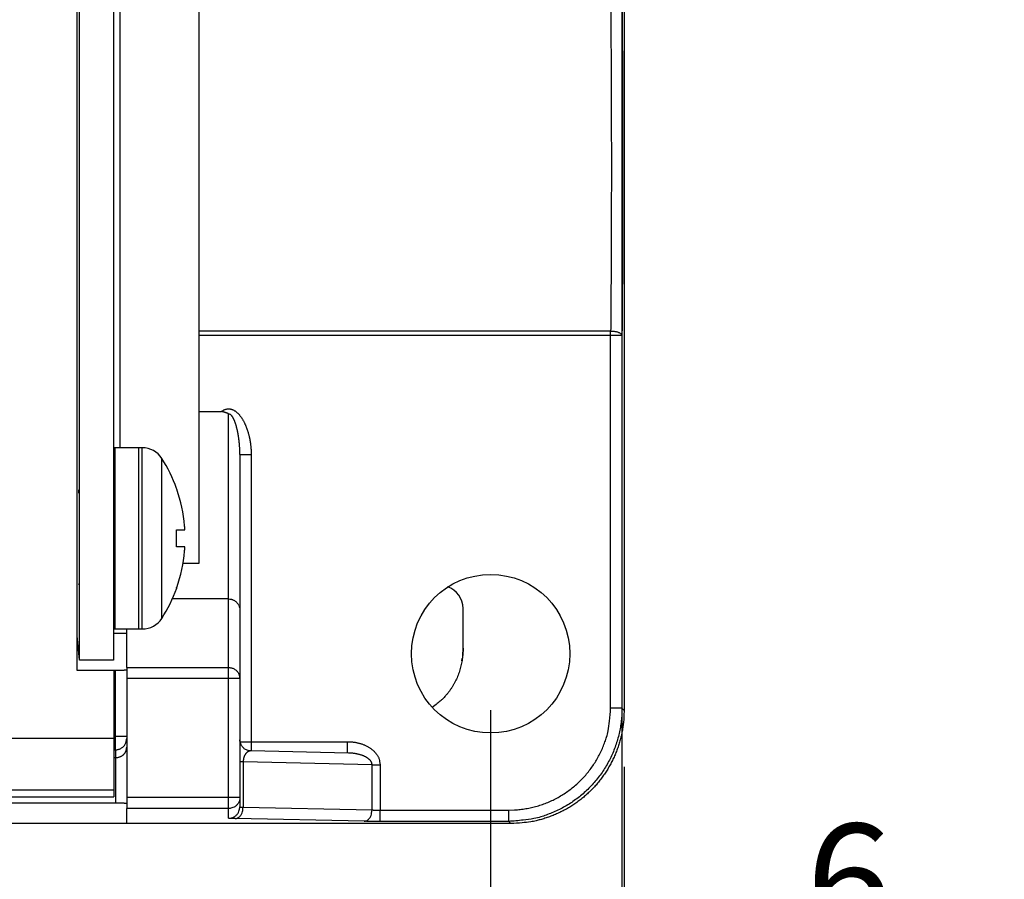
# Model space of a CAD drawing. Extents: x 6 to 292, y 6 to 204.
# Drawn here: x 257 to 274, y 43 to 58 of the extents above; entities that cross this region are included whole.
import ezdxf

# ---------------------------------------------------------------- set-up
doc = ezdxf.new("R2010")
doc.units = 0
for name, color, linetype in [('1', 7, 'CONTINUOUS'), ('204', 7, 'CONTINUOUS'), ('5', 7, 'CONTINUOUS')]:
    doc.layers.add(name, color=color, linetype=linetype)
doc.styles.get("Standard").update_dxf_attribs({"font": 'monotxt.shx'})
doc.dimstyles.new('DSTYLE2', dxfattribs={"dimtxt": 5, "dimasz": 2, "dimexe": 2, "dimexo": 1, "dimgap": 1, "dimtad": 1, "dimlfac": 2.5, "dimrnd": 0.1, "dimzin": 11, "dimcen": 0.09, "dimazin": 3, "dimtp": 1, "dimtm": 1, "dimtfac": 1, "dimtofl": 0, "dimtmove": 0, "dimatfit": 3})
doc.dimstyles.new('DSTYLE3', dxfattribs={"dimtxt": 5, "dimasz": 2, "dimexe": 4, "dimexo": 1, "dimgap": 1, "dimtad": 1, "dimlfac": 2.5, "dimzin": 11, "dimcen": 0.09, "dimazin": 3, "dimtp": 1, "dimtm": 1, "dimtfac": 1, "dimtofl": 0, "dimtmove": 0, "dimatfit": 3})

# ---------------------------------------------------------------- blocks, each defined once
blk = doc.blocks.new('*D4577')
at = {"layer": '1', "color": 0, "linetype": 'CONTINUOUS'}
for points in [[(135.28048, 37.893398), (137.28048, 37.560061), (137.28048, 38.226732)], [(265.28049, 37.893324), (263.28049, 38.226661), (263.28049, 37.559989)]]:
    blk.add_solid(points, dxfattribs=at)
at = {"layer": '5', "color": 4, "linetype": 'CONTINUOUS'}
for p, q in [((135.28049, 45.723255), (135.28048, 35.893398)), ((265.2805, 45.723181), (265.28049, 35.893324)), ((135.28048, 37.893398), (200.28049, 37.893361)), ((265.28049, 37.893324), (200.28049, 37.893361))]:
    blk.add_line(p, q, dxfattribs=at)
blk.add_text('325', height=2, rotation=359.99997, dxfattribs=at).set_placement((197.28049, 38.894362))
blk = doc.blocks.new('*D4578')
at = {"layer": '1', "color": 0, "linetype": 'CONTINUOUS'}
for points in [[(132.8386, 32.196704), (134.8386, 31.863368), (134.8386, 32.530039)], [(267.6008, 32.196704), (265.6008, 32.530039), (265.6008, 31.863368)]]:
    blk.add_solid(points, dxfattribs=at)
at = {"layer": '5', "color": 4, "linetype": 'CONTINUOUS'}
for p, q in [((132.8386, 91.923276), (132.8386, 28.196704)), ((267.6008, 85.301408), (267.6008, 28.196704)), ((132.8386, 32.196704), (200.2197, 32.196704)), ((267.6008, 32.196704), (200.2197, 32.196704))]:
    blk.add_line(p, q, dxfattribs=at)
blk.add_text('337', height=2, dxfattribs=at).set_placement((197.2197, 33.197704))
blk = doc.blocks.new('*D4587')
at = {"layer": '1', "color": 0, "linetype": 'CONTINUOUS'}
for points in [[(265.2805, 40.718627), (263.2805, 41.051963), (263.2805, 40.385291)], [(267.6386, 40.718627), (269.6386, 40.385291), (269.6386, 41.051963)]]:
    blk.add_solid(points, dxfattribs=at)
at = {"layer": '5', "color": 4, "linetype": 'CONTINUOUS'}
for p, q in [((265.2805, 45.723181), (265.2805, 36.718627)), ((267.6386, 44.722817), (267.6386, 36.718627)), ((257.2805, 40.718627), (267.6386, 40.718627)), ((267.6386, 40.718627), (274.35695, 40.718627))]:
    blk.add_line(p, q, dxfattribs=at)
blk.add_text('6', height=2, rotation=360, dxfattribs=at).set_placement((270.85695, 41.719627))

msp = doc.modelspace()

# ---------------------------------------------------------------- linework, layer by layer
at = {"layer": '204', "color": 2, "linetype": 'CONTINUOUS'}
for p, q in [((267.6386, 92.923683), (267.6386, 45.722817)), ((257.9719, 46.427026), (257.9719, 92.219498)), ((260.1304, 48.323261), (260.1304, 62.323262)), ((258.01364, 46.609009), (258.01365, 61.074717)), ((258.61364, 61.074717), (258.61363, 46.609009)), ((258.7304, 60.374717), (258.73042, 50.359839)), ((267.40084, 52.345668), (267.40084, 52.420858)), ((267.40084, 45.760615), (267.40084, 52.345668)), ((267.6008, 52.345668), (267.40084, 52.345668)), ((267.6008, 52.345668), (267.6008, 45.760615)), ((260.1304, 51.000807), (260.5217, 51.000817)), ((259.06518, 50.359839), (258.61364, 50.359841)), ((258.6461, 47.159841), (258.6461, 50.359841)), ((259.12519, 50.359841), (258.6461, 50.359841)), ((259.06518, 47.159826), (259.06518, 50.359839)), ((259.1252, 47.159827), (259.12519, 50.359841)), ((259.46837, 47.346445), (259.46837, 50.173238)), ((260.84917, 50.240574), (261.04918, 50.240585)), ((260.84917, 50.240574), (260.84917, 47.493715)), ((261.04918, 50.240585), (261.04918, 45.169391)), ((259.73248, 49.62752), (259.73109, 49.639844)), ((259.7311, 48.909441), (259.87208, 48.909441)), ((259.7311, 48.610241), (259.7311, 48.909441)), ((259.87208, 48.610241), (259.7311, 48.610241)), ((259.84482, 48.323261), (260.1304, 48.323261)), ((260.64918, 47.68951), (259.65557, 47.689496)), ((260.64918, 46.479526), (260.64918, 47.68951)), ((264.78652, 47.516283), (264.7935, 47.523264)), ((264.78652, 47.516283), (264.78652, 46.777225)), ((260.84917, 47.493715), (260.84917, 46.282933)), ((258.61364, 47.159841), (259.06518, 47.159826)), ((258.6461, 47.159841), (259.1252, 47.159827)), ((258.84917, 46.479534), (258.84916, 47.159827)), ((258.01364, 46.609009), (257.97191, 47.041485)), ((258.61364, 47.086606), (258.84916, 47.086601)), ((264.77258, 46.594682), (264.77955, 46.640067)), ((258.61363, 46.609009), (258.01364, 46.609009)), ((258.84917, 46.479534), (258.84917, 46.43415)), ((258.84917, 46.479534), (260.64918, 46.479526)), ((260.64918, 46.282949), (260.64918, 46.479526)), ((258.62152, 46.426944), (257.9719, 46.427026)), ((258.62152, 46.426944), (258.62153, 45.232388)), ((258.64916, 46.426927), (258.62153, 46.427029)), ((258.64916, 45.264869), (258.64916, 46.426927)), ((260.64918, 46.282949), (258.84916, 46.282949)), ((258.84917, 46.43415), (258.84917, 45.264866)), ((260.64918, 44.187078), (260.64918, 46.282949)), ((260.84917, 46.282933), (260.84917, 44.187078)), ((267.6008, 45.760615), (267.40084, 45.760615)), ((267.6008, 45.760615), (267.6386, 45.722817)), ((258.62152, 45.264866), (258.64916, 45.264869)), ((258.64916, 45.025785), (258.64916, 45.264869)), ((258.84917, 45.264866), (258.84917, 45.225018)), ((229.82152, 45.232388), (258.62153, 45.232388)), ((258.62153, 45.232388), (258.62079, 44.315888)), ((258.84917, 45.225018), (258.84917, 45.070732)), ((258.84917, 45.070732), (258.84917, 44.078035)), ((260.85299, 45.169389), (261.04918, 45.169391)), ((261.04918, 45.169391), (261.04917, 45.005289)), ((261.04918, 45.169391), (262.75335, 45.169391)), ((262.75335, 44.969393), (262.75335, 45.169391)), ((258.6215, 45.025779), (258.64916, 45.025785)), ((258.64916, 45.025785), (258.64916, 44.887463)), ((262.76592, 44.969257), (261.04498, 45.005362)), ((258.62146, 44.887466), (258.64916, 44.887463)), ((258.64916, 44.887463), (258.64916, 44.082218)), ((263.18529, 44.763365), (260.90761, 44.811189)), ((260.90761, 44.811189), (260.90761, 44.011262)), ((263.18529, 43.963472), (263.18529, 44.763365)), ((263.18529, 44.763365), (263.32683, 44.763365)), ((263.32683, 44.763365), (263.32683, 43.961)), ((229.22078, 44.1969), (258.62079, 44.196887)), ((258.62079, 44.315888), (229.82077, 44.315883)), ((258.62079, 44.315888), (258.62079, 44.196887)), ((258.64916, 44.082218), (144.89976, 44.082218)), ((258.84916, 44.187078), (260.64918, 44.187078)), ((258.84917, 44.078035), (258.84917, 43.987122)), ((260.64918, 43.987113), (260.64918, 44.187078)), ((260.84917, 44.187078), (260.84917, 44.017194)), ((258.84916, 43.723271), (258.84917, 43.987122)), ((260.64918, 43.987113), (258.84917, 43.987122)), ((260.64918, 43.817224), (260.64918, 43.987113)), ((260.90761, 44.011262), (263.18529, 43.963472)), ((263.32683, 43.961), (265.60126, 43.961)), ((263.32683, 43.761069), (263.32683, 43.961)), ((265.60126, 43.761069), (265.60126, 43.961)), ((258.84916, 43.723271), (144.54081, 43.723271)), ((265.63902, 43.723271), (258.84916, 43.723271)), ((263.04371, 43.763508), (260.76603, 43.811331)), ((265.60126, 43.761069), (263.32683, 43.761069)), ((265.63902, 43.723271), (265.60126, 43.761069))]:
    msp.add_line(p, q, dxfattribs=at)
for points in [[(267.40229, 58.053324, -0.000144635), (267.40365, 57.878414, -0.000142282), (267.40492, 57.701974, -0.000139837), (267.40611, 57.524178, -0.000137829), (267.4072, 57.345109, -0.000136047), (267.40821, 57.164919, -0.000134593), (267.40911, 56.983663, -0.000133301), (267.40993, 56.801486, -0.000132382), (267.41066, 56.61846, -0.000131606), (267.41129, 56.434724, -0.000131174), (267.41182, 56.250356, -0.000130837), (267.41227, 56.065483, -0.0001308), (267.41261, 55.880192, -0.000131001), (267.41285, 55.69461, -0.000131706), (267.413, 55.508837, -0.00013198), (267.41305, 55.322952, -0.000131912), (267.413, 55.137037, -0.000130808), (267.41286, 54.951248, -0.00012857), (267.41261, 54.765716, -0.000129278), (267.41228, 54.580302, -0.000132445), (267.41184, 54.395061, -0.000129274), (267.41131, 54.21106, -0.000121122), (267.4107, 54.028773, -0.000134809), (267.40997, 53.844466, -0.000163058), (267.40911, 53.656962, -0.000125855), (267.40824, 53.481377, -0.000044591), (267.40742, 53.323032, -0.000178984), (267.40614, 53.122549, -0.00031409), (267.40392, 52.817713, -0.000157547), (267.40084, 52.420858, -0.000084575)], [(267.60225, 58.123546, -0.000140763), (267.60361, 57.944176, -0.000138459), (267.60488, 57.763237, -0.000136097), (267.60607, 57.580908, -0.00013419), (267.60716, 57.39727, -0.000132485), (267.60816, 57.21248, -0.000131093), (267.60907, 57.02659, -0.000129853), (267.60989, 56.839749, -0.000128977), (267.61061, 56.652029, -0.000128235), (267.61125, 56.46357, -0.000127828), (267.61178, 56.274451, -0.000127503), (267.61222, 56.084801, -0.000127471), (267.61256, 55.894707, -0.000127671), (267.61281, 55.704297, -0.000128364), (267.61296, 55.513667, -0.000128611), (267.61301, 55.322914, -0.000128537), (267.61296, 55.132137, -0.000127478), (267.61281, 54.941508, -0.000125331), (267.61257, 54.751168, -0.000126051), (267.61223, 54.560967, -0.000129129), (267.61179, 54.370948, -0.000126028), (267.61127, 54.182197, -0.000118069), (267.61065, 53.995194, -0.000131348), (267.60992, 53.806106, -0.000158776), (267.60906, 53.613729, -0.000122583), (267.6082, 53.433576, -0.000043653), (267.60737, 53.271114, -0.000174032), (267.6061, 53.065439, -0.000304876), (267.60388, 52.75274, -0.000152919), (267.60081, 52.345668, -0.00008213)], [(267.40084, 52.420858), (266.94639, 52.420858, 0.000000022), (266.49204, 52.420859, 0.000000022), (266.03787, 52.420859, 0.000000022), (265.58323, 52.420859, 0.00000002), (265.12791, 52.42086, 0.000000018), (264.67443, 52.42086), (264.22366, 52.42086), (263.76562, 52.42086), (263.29689, 52.420861, 0.000000011), (262.85682, 52.420861), (262.45897, 52.420861), (261.94801, 52.420861), (261.16103, 52.420861), (260.1304, 52.420861, 0.000000003)], [(267.40084, 52.420858), (267.42492, 52.420159, -0.01289739), (267.44913, 52.418281, -0.011590137), (267.47358, 52.415208, -0.01248776), (267.4976, 52.410767, -0.017082917), (267.52033, 52.404827, -0.01643882), (267.54089, 52.398328, -0.009364257), (267.55848, 52.391656, -0.026579438), (267.57397, 52.382053, -0.068015534), (267.58809, 52.366515, -0.059097523), (267.60081, 52.345668, -0.039751294)], [(267.40084, 52.345668), (266.94639, 52.34567, 0.000000143), (266.49204, 52.345672, 0.000000147), (266.03787, 52.345674, 0.000000143), (265.58323, 52.345676, 0.00000013), (265.12791, 52.345677, 0.000000117), (264.67443, 52.345678, 0.000000104), (264.22366, 52.345679, 0.0000001), (263.76562, 52.34568, 0.000000097), (263.29689, 52.34568, 0.000000073), (262.85682, 52.345681, 0.000000042), (262.45897, 52.345681, 0.00000007), (261.94801, 52.345682, 0.000000076), (261.16103, 52.345682, 0.000000034), (260.1304, 52.345682, 0.000000021)], [(260.5217, 51.000817), (260.53596, 51.010773, -0.01703289), (260.55079, 51.019724, -0.016757293), (260.56624, 51.027647, -0.017158647), (260.58219, 51.03445, -0.018855257), (260.59856, 51.039921, -0.020462871), (260.6153, 51.043992, -0.022080045), (260.63234, 51.046486, -0.023399549), (260.64953, 51.047345, -0.02507337), (260.6667, 51.046414, -0.025130406), (260.68369, 51.043848, -0.023491225), (260.70036, 51.039707, -0.022076016), (260.71668, 51.034177, -0.020277659), (260.73257, 51.027328, -0.018755531), (260.748, 51.019337, -0.017295244), (260.76289, 51.010282, -0.016174799), (260.77719, 51.000334, -0.015184712), (260.7908, 50.989584, -0.014053216), (260.80381, 50.978172, -0.012222237), (260.81625, 50.96617, -0.011036752), (260.82818, 50.953656, -0.010199266), (260.8396, 50.940662, -0.009430026), (260.85057, 50.927264, -0.008563995), (260.86107, 50.913504, -0.007868954), (260.87116, 50.899444, -0.007154879), (260.88085, 50.885113, -0.006701917), (260.89016, 50.870539, -0.006376603), (260.89909, 50.85573, -0.006063226), (260.90769, 50.840714, -0.005690254), (260.91594, 50.825507, -0.005365912), (260.92388, 50.810135, -0.005006612), (260.9315, 50.79461, -0.004771376), (260.93884, 50.778949, -0.004595214), (260.94589, 50.763153, -0.004445892), (260.95267, 50.747237, -0.004286835), (260.95917, 50.731205, -0.004145615), (260.96541, 50.71507, -0.003986528), (260.97139, 50.698837, -0.003845263), (260.97714, 50.682518, -0.003685642), (260.98263, 50.666117, -0.003586067), (260.9879, 50.649643, -0.003519275), (260.99293, 50.633094, -0.003465007), (260.99773, 50.616477, -0.003410167), (261.00231, 50.599795, -0.003360901), (261.00667, 50.583054, -0.003304591), (261.0108, 50.566254, -0.003255135), (261.01471, 50.549403, -0.003200303), (261.01841, 50.532503, -0.003153591), (261.0219, 50.515559, -0.003102262), (261.02517, 50.498571, -0.003054689), (261.02824, 50.48155, -0.003001624), (261.0311, 50.464499, -0.003016529), (261.03375, 50.447397, -0.003088194), (261.0362, 50.430236, -0.003005867), (261.03844, 50.413118, -0.002808672), (261.04046, 50.396076, -0.003107434), (261.04229, 50.378735, -0.003718), (261.0439, 50.360965, -0.002823204), (261.04529, 50.344268, -0.000956928), (261.04644, 50.329162, -0.004004298), (261.04744, 50.30974, -0.006930862), (261.04836, 50.279803, -0.003392171), (261.04918, 50.240585, -0.001795056)], [(260.64918, 50.958344), (260.64322, 50.96146, 0.006475214), (260.6372, 50.964407, 0.006807371), (260.63113, 50.967175, 0.006578395), (260.625, 50.96979, 0.005687189), (260.61882, 50.97227, 0.004992542), (260.61259, 50.974636, 0.004331448), (260.60633, 50.9769, 0.003778641), (260.60001, 50.979083, 0.003180645), (260.59364, 50.981201, 0.002385023), (260.58727, 50.983272, 0.001241122), (260.58091, 50.985309, 0.001223159), (260.5744, 50.987342, 0.002202298), (260.56771, 50.989391, -0.000592506), (260.56143, 50.991434, -0.008548874), (260.55574, 50.993473, 0.001126434), (260.54836, 50.995648, 0.022906713), (260.53685, 50.998106, 0.0126934), (260.5217, 51.000817, 0.005593123)], [(260.64918, 47.68951), (260.64918, 47.806301, -0.000002283), (260.64918, 47.953578, -0.000001305), (260.64918, 48.131481, -0.000000976), (260.64918, 48.346454, -0.000000848), (260.64918, 48.601797, -0.000000496), (260.64918, 48.861585, -0.000000172), (260.64918, 49.113533, -0.00000052), (260.64918, 49.484015, -0.000000655), (260.64918, 50.108191, -0.000000265), (260.64918, 50.958344, -0.00000013)], [(260.84918, 50.240585), (260.84912, 50.255345, 0.001809392), (260.84896, 50.270129, 0.001806109), (260.84869, 50.284937, 0.001797481), (260.84831, 50.299766, 0.001784598), (260.84782, 50.314613, 0.001774277), (260.84723, 50.329476, 0.001765333), (260.84653, 50.344353, 0.001757109), (260.84572, 50.359242, 0.001749059), (260.84481, 50.374139, 0.001741954), (260.8438, 50.389044, 0.001735161), (260.84268, 50.403952, 0.001729736), (260.84146, 50.418863, 0.001725247), (260.84013, 50.433773, 0.001719853), (260.8387, 50.448681, 0.001712788), (260.83716, 50.463584, 0.001718322), (260.83552, 50.478481, 0.001738166), (260.83378, 50.493369, 0.001761595), (260.83193, 50.508244, 0.001795431), (260.82997, 50.523103, 0.001825252), (260.8279, 50.537942, 0.001858372), (260.82572, 50.552757, 0.001889615), (260.82343, 50.567545, 0.001926315), (260.82103, 50.5823, 0.001959535), (260.81851, 50.597021, 0.001996667), (260.81587, 50.611703, 0.002034775), (260.81312, 50.626342, 0.002081637), (260.81025, 50.640935, 0.002150221), (260.80726, 50.655476, 0.002257587), (260.80413, 50.669954, 0.002356423), (260.80088, 50.684363, 0.002468693), (260.79749, 50.698692, 0.00257347), (260.79396, 50.712936, 0.002692417), (260.79029, 50.727082, 0.002810127), (260.78647, 50.741127, 0.002949166), (260.7825, 50.755058, 0.003134574), (260.77837, 50.76886, 0.003410743), (260.77407, 50.78251, 0.003674787), (260.7696, 50.795993, 0.003981257), (260.76494, 50.809281, 0.004275075), (260.76009, 50.822367, 0.004603046), (260.75504, 50.835225, 0.00501528), (260.74978, 50.847826, 0.00561495), (260.7443, 50.860111, 0.006405318), (260.73858, 50.872042, 0.007557704), (260.73259, 50.883548, 0.008173771), (260.72638, 50.89459, 0.008313778), (260.71993, 50.905091, 0.011179712), (260.71305, 50.915015, 0.017281001), (260.70563, 50.924241, 0.014634803), (260.69844, 50.932553, 0.003138133), (260.69178, 50.939746, 0.025894201), (260.68277, 50.946254, 0.064509493), (260.66836, 50.952468, 0.03839242), (260.64918, 50.958344, 0.020698802)], [(258.00612, 49.619827), (258.00658, 49.611312, -0.086044046), (258.00704, 49.578324, -0.002603221), (258.00751, 49.520071, -0.000882273), (258.00797, 49.436026, -0.000547761), (258.00838, 49.32436, -0.000345963), (258.00871, 49.190879, -0.000250879), (258.00894, 49.041235, -0.000199521), (258.00908, 48.884228, -0.000174618), (258.0091, 48.728319, -0.000158494), (258.00904, 48.581228, -0.000137774), (258.00891, 48.449581, -0.000158128), (258.00871, 48.331407, -0.000201311), (258.00844, 48.224047, -0.000188073), (258.00813, 48.123419, -0.000073316), (258.00778, 48.030075, -0.000393414), (258.00723, 47.962424, -0.002385645), (258.00629, 47.940473, -0.036569892), (258.005, 47.959841, -0.037471972)], [(258.00503, 49.559844), (258.00513, 49.570009, -0.000228232), (258.00522, 49.579181, -0.000264305), (258.00531, 49.587314, -0.000352505), (258.0054, 49.59449, -0.000513757), (258.0055, 49.600709, -0.000541546), (258.00559, 49.60597, -0.000280829), (258.00567, 49.610242, -0.001057519), (258.00577, 49.613849, -0.00379174), (258.00592, 49.617052, -0.005525711), (258.00612, 49.619827, -0.00682853)], [(259.87209, 48.909451), (259.87251, 48.909625, 0.18126081), (259.8729, 48.91014, 0.092083047), (259.87326, 48.911013, 0.043172277), (259.87359, 48.912219, 0.024521632), (259.87388, 48.91376, 0.015280196), (259.87412, 48.915595, 0.010493242), (259.87433, 48.917708, 0.00777787), (259.8745, 48.920078, 0.006067108), (259.87463, 48.922707, 0.004836336), (259.87472, 48.92557, 0.003986544), (259.87477, 48.928665, 0.003393179), (259.87478, 48.931977, 0.002983427), (259.87475, 48.935504, 0.002541325), (259.87469, 48.939201, 0.002133498), (259.8746, 48.943052, 0.002131192), (259.87446, 48.947147, 0.00231392), (259.87427, 48.951518, 0.001612249), (259.87407, 48.955719, 0.000512797), (259.87388, 48.959598, 0.002125323), (259.87355, 48.964822, 0.003388865), (259.87294, 48.973152, 0.001546261), (259.87209, 48.984234, 0.00078695)], [(259.87209, 48.535431), (259.87251, 48.540555, 0.00138781), (259.8729, 48.545636, 0.001408684), (259.87326, 48.550678, 0.001440605), (259.87359, 48.555649, 0.001519869), (259.87388, 48.560505, 0.001581096), (259.87413, 48.565207, 0.00161795), (259.87433, 48.56971, 0.001721132), (259.8745, 48.574017, 0.001840114), (259.87463, 48.578119, 0.001986234), (259.87472, 48.582016, 0.002150597), (259.87477, 48.58569, 0.002404215), (259.87478, 48.589144, 0.00274038), (259.87476, 48.59236, 0.003054228), (259.87469, 48.59534, 0.003280285), (259.8746, 48.598065, 0.004251823), (259.87446, 48.600545, 0.00629447), (259.87427, 48.602764, 0.006223746), (259.87407, 48.604699, 0.002398586), (259.87388, 48.60632, 0.012027384), (259.87355, 48.60774, 0.043087541), (259.87294, 48.609053, 0.051100991), (259.87209, 48.610249, 0.044821378)], [(260.64918, 47.68951), (260.66919, 47.688865, -0.025098576), (260.68869, 47.686236, -0.026474227), (260.70769, 47.681524, -0.02637877), (260.72606, 47.674918, -0.025413012), (260.74363, 47.666495, -0.024100175), (260.7603, 47.656551, -0.022148338), (260.7759, 47.645174, -0.023812992), (260.79039, 47.632126, -0.028242816), (260.8036, 47.617334, -0.021650351), (260.81533, 47.602637, -0.006894052), (260.82533, 47.588691, -0.030944318), (260.83411, 47.569076, -0.058308182), (260.84207, 47.536952, -0.028800657), (260.84918, 47.493711, -0.01463184)], [(264.79351, 46.822623), (264.79345, 46.811105, -0.002377881), (264.79329, 46.799601, -0.002366639), (264.79301, 46.788113, -0.002386833), (264.79262, 46.776625, -0.002429949), (264.79212, 46.765134, -0.002359423), (264.79152, 46.753703, -0.002202635), (264.79082, 46.742353, -0.002426088), (264.78999, 46.730838, -0.002884265), (264.78901, 46.719073, -0.002192532), (264.78802, 46.708036, -0.000762536), (264.78708, 46.698066, -0.003078965), (264.78563, 46.685304, -0.005288638), (264.78308, 46.665703, -0.002589461), (264.77955, 46.640067, -0.001374306)], [(264.78653, 46.777238), (264.78547, 46.727443, -0.010154751), (264.78241, 46.677942, -0.010286083), (264.77727, 46.628736, -0.010301068), (264.77017, 46.579879, -0.010235167), (264.76104, 46.53146, -0.010207542), (264.74999, 46.483521, -0.010185619), (264.73697, 46.436137, -0.010179984), (264.72206, 46.389341, -0.010183069), (264.70522, 46.343218, -0.01015594), (264.68656, 46.297808, -0.010099351), (264.66602, 46.253205, -0.010182425), (264.64365, 46.209397, -0.010385632), (264.61939, 46.166469, -0.010084193), (264.59358, 46.124621, -0.009407462), (264.56627, 46.084031, -0.010369255), (264.5367, 46.044099, -0.012392347), (264.50455, 46.004735, -0.009478994), (264.47338, 45.968462, -0.003382136), (264.44437, 45.936276, -0.013471438), (264.40399, 45.898337, -0.023140752), (264.33792, 45.844426, -0.011329728), (264.24906, 45.776529, -0.005984953)], [(260.64918, 46.479526), (260.67352, 46.478133, -0.034106702), (260.69799, 46.473584, -0.029861278), (260.72271, 46.465838, -0.030598371), (260.74699, 46.454418, -0.038465777), (260.76991, 46.438963, -0.032312135), (260.7906, 46.421953, -0.016646108), (260.80827, 46.404416, -0.041340519), (260.82363, 46.379086, -0.070288823), (260.83727, 46.338046, -0.037991027), (260.84918, 46.282948, -0.020262199)], [(258.84916, 46.434141), (258.84805, 46.433411, -0.21732405), (258.84504, 46.432703, -0.038507151), (258.84004, 46.432018, -0.014104948), (258.83323, 46.431357, -0.007365761), (258.82465, 46.430727, -0.004417406), (258.8146, 46.430132, -0.002937835), (258.80313, 46.429577, -0.00241833), (258.79, 46.429061, -0.002235909), (258.7751, 46.428591, -0.00137744), (258.7603, 46.428174, -0.000402172), (258.74626, 46.427818, -0.001652767), (258.72635, 46.427502, -0.002430387), (258.69351, 46.427204, -0.001039925), (258.64916, 46.426927, -0.000508836)], [(260.84918, 46.282948), (260.84776, 46.282947, -0.001243557), (260.84313, 46.282945, -0.000070929), (260.83525, 46.282944, -0.000026685), (260.82363, 46.282943, -0.000016506), (260.8079, 46.282942, -0.000007993), (260.7906, 46.282942, -0.000003183), (260.77276, 46.282942, -0.00000644), (260.74699, 46.282943, -0.000007482), (260.70524, 46.282945, -0.000003262), (260.64918, 46.282948, -0.000001637)], [(267.60081, 45.760615), (267.59752, 45.648394, -0.013843055), (267.58812, 45.536791, -0.013968104), (267.57233, 45.425776, -0.013904533), (267.55048, 45.315701, -0.013824326), (267.52244, 45.207064, -0.013838122), (267.48852, 45.100145, -0.013902982), (267.44854, 44.995346, -0.013976474), (267.40285, 44.892922, -0.014085867), (267.3513, 44.793317, -0.01407954), (267.29434, 44.696705, -0.013953206), (267.23195, 44.6035, -0.013915926), (267.16454, 44.513852, -0.013957402), (267.0921, 44.428205, -0.013949082), (267.01509, 44.346671, -0.01390043), (266.93358, 44.269687, -0.013984358), (266.84784, 44.19728, -0.01416785), (266.75797, 44.129852, -0.013774198), (266.66501, 44.067452, -0.012934664), (266.5693, 44.010523, -0.014285074), (266.46883, 43.958927, -0.017094461), (266.3629, 43.913042, -0.013118938), (266.26163, 43.873282, -0.004694315), (266.16861, 43.840154, -0.018001498), (266.04612, 43.811349, -0.031122175), (265.85434, 43.784923, -0.015260807), (265.60126, 43.761069, -0.008025426)], [(265.60126, 43.961), (265.70225, 43.963951, 0.013835738), (265.80269, 43.972409, 0.013960576), (265.90259, 43.986612, 0.013899297), (266.00165, 44.006257, 0.013823378), (266.0994, 44.03148, 0.013836731), (266.19562, 44.061993, 0.01389611), (266.28992, 44.097953, 0.013979244), (266.38209, 44.139069, 0.014116045), (266.47172, 44.18546, 0.014114715), (266.55866, 44.236738, 0.013972764), (266.64253, 44.292905, 0.013902118), (266.72322, 44.353581, 0.013884865), (266.80032, 44.418758, 0.013873347), (266.87374, 44.488033, 0.013877469), (266.94306, 44.561363, 0.014009726), (267.00824, 44.638496, 0.01424614), (267.06892, 44.719383, 0.013848928), (267.12506, 44.803066, 0.012951067), (267.17628, 44.889216, 0.014267534), (267.22271, 44.979665, 0.017060586), (267.26402, 45.075015, 0.013091176), (267.29981, 45.16617, 0.004690986), (267.32964, 45.249906, 0.01800975), (267.35557, 45.360177, 0.031125429), (267.37937, 45.532806, 0.015262829), (267.40084, 45.760615, 0.008027225)], [(267.6386, 45.722817), (267.63662, 45.634763, -0.01075012), (267.63091, 45.547322, -0.01090123), (267.62132, 45.460506, -0.010938602), (267.60804, 45.374381, -0.010890328), (267.59096, 45.289089, -0.010867705), (267.57027, 45.204682, -0.010842173), (267.54585, 45.121279, -0.01081177), (267.51788, 45.038915, -0.010767667), (267.48626, 44.957727, -0.010727669), (267.45118, 44.877825, -0.010722824), (267.41257, 44.799454, -0.010767604), (267.37065, 44.722777, -0.010897335), (267.32534, 44.648096, -0.010990553), (267.27688, 44.575508, -0.01105302), (267.22522, 44.505259, -0.011018876), (267.17062, 44.437342, -0.01085621), (267.11308, 44.37193, -0.010742726), (267.05285, 44.309008, -0.010651475), (266.98993, 44.248775, -0.01065849), (266.92452, 44.19124, -0.010762837), (266.85659, 44.136638, -0.010849203), (266.78635, 44.084981, -0.010950032), (266.71381, 44.036518, -0.011073376), (266.63908, 43.99121, -0.011223384), (266.56223, 43.949277, -0.01082727), (266.48403, 43.910679, -0.009998762), (266.40483, 43.875634, -0.010967963), (266.32294, 43.843981, -0.013099212), (266.23782, 43.815894, -0.009981455), (266.15718, 43.791594, -0.003380013), (266.08368, 43.771376, -0.014152038), (265.98748, 43.753823, -0.024586329), (265.83717, 43.737749, -0.011952812), (265.63902, 43.723271, -0.006270065)], [(258.64916, 45.264869), (258.6735, 45.264869, 0.000000537), (258.69797, 45.264868, 0.000000485), (258.7227, 45.264868, 0.000000527), (258.74697, 45.264868, 0.000000737), (258.76989, 45.264868, 0.000000738), (258.79059, 45.264868, 0.000000438), (258.80826, 45.264868, 0.000001289), (258.82362, 45.264868, 0.00000408), (258.83726, 45.264868, 0.000005954), (258.84916, 45.264869, 0.000007121)], [(258.64916, 45.025785), (258.6735, 45.027198, 0.034558542), (258.69797, 45.031808, 0.030233202), (258.7227, 45.039658, 0.03093369), (258.74697, 45.051231, 0.038792856), (258.76989, 45.066894, 0.03247327), (258.79059, 45.084133, 0.016688754), (258.80826, 45.101905, 0.041345079), (258.82362, 45.127576, 0.069870346), (258.83726, 45.169167, 0.037593139), (258.84916, 45.225005, 0.020020071)], [(258.64916, 44.887463), (258.66802, 44.88828, 0.018514943), (258.68623, 44.890466, 0.020095626), (258.70378, 44.894091, 0.020615882), (258.72062, 44.899003, 0.020207101), (258.7366, 44.905143, 0.020278827), (258.75167, 44.91237, 0.020446474), (258.76574, 44.920647, 0.02106513), (258.77873, 44.929863, 0.02202404), (258.79054, 44.93997, 0.022089806), (258.80118, 44.950762, 0.020872659), (258.8106, 44.962123, 0.021392415), (258.81892, 44.974139, 0.022482989), (258.82615, 44.986771, 0.017822449), (258.83227, 44.998911, 0.009112617), (258.83726, 45.010099, 0.0206763), (258.84155, 45.023992, 0.033684899), (258.84553, 45.044459, 0.018607922), (258.84916, 45.07073, 0.010775308)], [(261.04495, 45.005362), (261.00892, 45.009381, -0.030584235), (260.97722, 45.017515, -0.040903715), (260.95009, 45.030072, -0.045462327), (260.92699, 45.045923, -0.039487063), (260.90769, 45.064021, -0.035027267), (260.89175, 45.083421, -0.030665355), (260.879, 45.10333, -0.026933864), (260.86901, 45.122846, -0.022126091), (260.86156, 45.141021, -0.019252064), (260.85626, 45.157031, -0.016131459), (260.85289, 45.169877, -0.014648217), (260.85103, 45.178813, -0.011284189), (260.85032, 45.183331, -0.017171312), (260.85013, 45.185724, -0.012544546), (260.84993, 45.188185, 0.004877897), (260.8497, 45.190778, -0.002505577), (260.84954, 45.193156, -0.005105947), (260.84943, 45.195252, -0.002335928), (260.84934, 45.1971, -0.001875858), (260.84927, 45.199022, -0.003454959), (260.84922, 45.201332, -0.002689441), (260.84918, 45.203972, -0.001941827)], [(262.75335, 45.169391), (262.77756, 45.16903, -0.007478547), (262.80174, 45.167958, -0.007437794), (262.82591, 45.166146, -0.007469449), (262.85002, 45.163616, -0.007623038), (262.87404, 45.160327, -0.007753471), (262.89794, 45.156301, -0.007883711), (262.92169, 45.1515, -0.008017526), (262.94526, 45.145947, -0.008188727), (262.96861, 45.139601, -0.008349289), (262.99172, 45.132487, -0.008534812), (263.01456, 45.124564, -0.008714757), (263.03709, 45.115857, -0.00893165), (263.05929, 45.106323, -0.009107205), (263.08113, 45.095989, -0.009279253), (263.10256, 45.084813, -0.009615606), (263.12357, 45.072796, -0.010212845), (263.14406, 45.059876, -0.010672816), (263.16398, 45.046087, -0.01116736), (263.18321, 45.031391, -0.011850104), (263.2017, 45.015782, -0.012837834), (263.21933, 44.999205, -0.01301404), (263.23604, 44.981821, -0.01259151), (263.25171, 44.963623, -0.015055237), (263.26629, 44.944099, -0.019970534), (263.27961, 44.923021, -0.015529577), (263.29142, 44.902596, -0.004490658), (263.30151, 44.883624, -0.022907445), (263.3105, 44.858068, -0.043461037), (263.31896, 44.817409, -0.021685724), (263.32683, 44.763365, -0.011171973)], [(261.04498, 45.005362), (261.04162, 45.005379, 0.008424573), (261.03825, 45.005285, 0.008417324), (261.03489, 45.005075, 0.008423434), (261.03154, 45.004753, 0.008458275), (261.02819, 45.004314, 0.008465943), (261.02484, 45.003761, 0.00845872), (261.0215, 45.00309, 0.00843344), (261.01818, 45.002305, 0.008407345), (261.01486, 45.001401, 0.008360375), (261.01155, 45.000382, 0.008313242), (261.00825, 44.999242, 0.008238409), (261.00497, 44.997987, 0.008159095), (261.0017, 44.996611, 0.008094415), (260.99844, 44.995117, 0.008074518), (260.99521, 44.993499, 0.008014777), (260.99198, 44.991761, 0.007961804), (260.98878, 44.989897, 0.007881397), (260.9856, 44.987911, 0.007816105), (260.98244, 44.985796, 0.007727463), (260.97931, 44.983555, 0.007663061), (260.9762, 44.981184, 0.007573747), (260.97312, 44.978684, 0.00751238), (260.97006, 44.976049, 0.007418744), (260.96704, 44.973284, 0.007351832), (260.96405, 44.970381, 0.007251825), (260.9611, 44.967343, 0.007165873), (260.95818, 44.964162, 0.007067028), (260.9553, 44.960842, 0.007030484), (260.95247, 44.957377, 0.006956224), (260.94968, 44.953771, 0.006911643), (260.94694, 44.950018, 0.006834854), (260.94426, 44.946123, 0.006792816), (260.94163, 44.942078, 0.00671283), (260.93907, 44.937889, 0.006661134), (260.93657, 44.933549, 0.006587649), (260.93414, 44.929062, 0.006557186), (260.93178, 44.924422, 0.006447879), (260.9295, 44.919634, 0.006325546), (260.9273, 44.914693, 0.006334379), (260.92519, 44.909597, 0.006529065), (260.92317, 44.904335, 0.006520295), (260.92125, 44.898918, 0.00644778), (260.91944, 44.893346, 0.006366961), (260.91773, 44.887626, 0.006315788), (260.91615, 44.881759, 0.005983698), (260.91468, 44.875797, 0.005494493), (260.91334, 44.869756, 0.006041325), (260.91212, 44.863504, 0.00723134), (260.91104, 44.856995, 0.005360077), (260.91009, 44.850822, 0.001606634), (260.90931, 44.84519, 0.007764679), (260.90864, 44.837825, 0.013606042), (260.90808, 44.826332, 0.006553995), (260.90761, 44.811189, 0.003398545)], [(263.18529, 44.763365), (263.18434, 44.775192, 0.029647149), (263.182, 44.786884, 0.03002345), (263.17819, 44.798444, 0.028271709), (263.17305, 44.809823, 0.025300487), (263.16665, 44.820945, 0.022938421), (263.1591, 44.831775, 0.020928111), (263.15043, 44.842253, 0.019237594), (263.14077, 44.852336, 0.017888672), (263.13015, 44.861956, 0.01627241), (263.11872, 44.871131, 0.014238414), (263.10654, 44.879849, 0.012787558), (263.09369, 44.888136, 0.011643866), (263.08022, 44.895981, 0.01067986), (263.0662, 44.903404, 0.009797939), (263.05167, 44.910392, 0.009073377), (263.03672, 44.916961, 0.008413085), (263.02137, 44.9231, 0.007813586), (263.00571, 44.928835, 0.007168533), (262.98977, 44.934164, 0.006829154), (262.97355, 44.939109, 0.006680775), (262.95705, 44.943661, 0.00628218), (262.9404, 44.947835, 0.005704095), (262.92365, 44.951616, 0.006041606), (262.90644, 44.95504, 0.006878612), (262.88865, 44.958101, 0.005159124), (262.87184, 44.960756, 0.001925094), (262.85656, 44.962971, 0.006869228), (262.83677, 44.965011, 0.011353306), (262.80614, 44.967118, 0.005504132), (262.76592, 44.969257, 0.00292401)], [(260.90761, 44.811189), (260.89883, 44.811188, -0.00000056), (260.89063, 44.811188, -0.000000585), (260.88303, 44.811188, -0.000000742), (260.87605, 44.811188, -0.000001111), (260.8698, 44.811188, -0.000001135), (260.86436, 44.811188, -0.000000523), (260.85982, 44.811188, -0.000002196), (260.85589, 44.811188, -0.000007915), (260.85234, 44.811188, -0.000011216), (260.84918, 44.811189, -0.000012953)], [(258.84916, 44.078052), (258.84805, 44.078473, 0.16584748), (258.84504, 44.078881, 0.023039662), (258.84004, 44.079277, 0.008233337), (258.83323, 44.079659, 0.004274252), (258.82465, 44.080023, 0.002557452), (258.8146, 44.080367, 0.001699273), (258.80313, 44.080688, 0.001398966), (258.79, 44.080987, 0.001294455), (258.7751, 44.081259, 0.000797199), (258.7603, 44.0815, 0.000231504), (258.74626, 44.081706, 0.000958676), (258.72635, 44.081888, 0.001411919), (258.69351, 44.08206, 0.000604216), (258.64916, 44.082218, 0.000295514)], [(260.84918, 44.187078), (260.84776, 44.162748, -0.034696542), (260.84313, 44.138278, -0.030345048), (260.83525, 44.113563, -0.031032589), (260.82363, 44.08929, -0.038886128), (260.8079, 44.066373, -0.032515417), (260.7906, 44.045685, -0.016697889), (260.77276, 44.028012, -0.041336687), (260.74699, 44.012659, -0.069728999), (260.70524, 43.999017, -0.037467789), (260.64918, 43.987113, -0.019945129)], [(260.64918, 44.187078), (260.67352, 44.187078, 0.000000027), (260.69799, 44.187078, 0.000000025), (260.72271, 44.187078, 0.000000027), (260.74699, 44.187078, 0.000000037), (260.76991, 44.187078, 0.000000037), (260.7906, 44.187078, 0.000000022), (260.80827, 44.187078, 0.000000066), (260.82363, 44.187078, 0.000000207), (260.83727, 44.187078, 0.000000302), (260.84918, 44.187078, 0.000000362)], [(260.64918, 43.817224), (260.67352, 43.818644, 0.034686266), (260.69799, 43.823274, 0.030336422), (260.72271, 43.831155, 0.031024654), (260.74699, 43.842773, 0.03887814), (260.76991, 43.858495, 0.032511178), (260.7906, 43.875798, 0.016696597), (260.80827, 43.893637, 0.041335732), (260.82363, 43.919403, 0.069736988), (260.83727, 43.961147, 0.037476099), (260.84918, 44.017189, 0.019950294)], [(260.76603, 43.811331), (260.78312, 43.813085, 0.048138911), (260.80031, 43.817991, 0.040631536), (260.81766, 43.826092, 0.039254539), (260.83471, 43.837856, 0.045159669), (260.85083, 43.853632, 0.033889373), (260.86541, 43.870919, 0.016199517), (260.87788, 43.888681, 0.037976651), (260.88882, 43.91427, 0.055935047), (260.89874, 43.955686, 0.027459947), (260.90761, 44.011262, 0.014236932)], [(260.84918, 44.017189), (260.84934, 44.016862, 0.19230508), (260.84979, 44.016535, 0.08060131), (260.85056, 44.016209, 0.036044388), (260.85163, 44.015884, 0.020075405), (260.85301, 44.015561, 0.012452391), (260.85469, 44.01524, 0.008565595), (260.85666, 44.014923, 0.006267443), (260.85893, 44.014608, 0.004896294), (260.8615, 44.014297, 0.003739929), (260.86434, 44.013991, 0.002890032), (260.86745, 44.013692, 0.002635199), (260.87091, 44.013394, 0.002567982), (260.87478, 44.013097, 0.001635978), (260.87857, 44.01282, 0.000531602), (260.88214, 44.012573, 0.001932967), (260.88728, 44.012272, 0.002641793), (260.8959, 44.011829, 0.001084872), (260.90761, 44.011262, 0.000533328)], [(263.04371, 43.763507), (263.0608, 43.765264, 0.048143354), (263.07799, 43.770172, 0.040632529), (263.09534, 43.778276, 0.03925298), (263.11239, 43.790043, 0.045155025), (263.12851, 43.805823, 0.033884097), (263.14309, 43.823112, 0.016196635), (263.15556, 43.840878, 0.037969349), (263.1665, 43.86647, 0.055923711), (263.17642, 43.907891, 0.027454851), (263.18529, 43.963472, 0.014234507)], [(263.18529, 43.963472), (263.19095, 43.963243, 0.000793493), (263.19682, 43.963023, 0.000742482), (263.20289, 43.962814, 0.000691333), (263.20916, 43.962615, 0.000647653), (263.21561, 43.962426, 0.000608276), (263.22222, 43.962248, 0.000574326), (263.229, 43.962081, 0.000551835), (263.23594, 43.961925, 0.000539896), (263.24302, 43.961781, 0.000505831), (263.25021, 43.961648, 0.00046061), (263.25747, 43.961528, 0.000488324), (263.26496, 43.96142, 0.000554085), (263.27273, 43.961324, 0.000408694), (263.2801, 43.961241, 0.000143618), (263.2868, 43.961172, 0.0005499), (263.29552, 43.961111, 0.000914036), (263.30905, 43.961053, 0.00043954), (263.32683, 43.961, 0.000231236)], [(260.76603, 43.811331), (260.75518, 43.811565, -0.000435228), (260.74478, 43.811808, -0.000475825), (260.73485, 43.81206, -0.000520705), (260.72539, 43.812321, -0.000569421), (260.71643, 43.81259, -0.000631082), (260.70798, 43.812866, -0.000701422), (260.70005, 43.813149, -0.000804013), (260.69265, 43.813439, -0.000942158), (260.68581, 43.813735, -0.001078175), (260.67952, 43.814035, -0.001191971), (260.67383, 43.814339, -0.001573379), (260.66869, 43.814652, -0.002344785), (260.66414, 43.814976, -0.002368736), (260.6602, 43.815284, -0.000983167), (260.65693, 43.815563, -0.004626251), (260.6541, 43.815926, -0.017024076), (260.65151, 43.816487, -0.023042027), (260.64918, 43.817224, -0.024793359)], [(263.32683, 43.761069), (263.3111, 43.761071, -0.000215941), (263.29542, 43.761087, -0.000218211), (263.27978, 43.761117, -0.00021842), (263.2642, 43.76116, -0.000217526), (263.24871, 43.761217, -0.000217899), (263.23335, 43.761287, -0.000218596), (263.21814, 43.761369, -0.000223558), (263.20308, 43.761464, -0.00023205), (263.1882, 43.761573, -0.000231538), (263.17357, 43.761692, -0.00022296), (263.15927, 43.761823, -0.000251741), (263.14503, 43.761969, -0.000308038), (263.13081, 43.762131, -0.000245247), (263.11761, 43.762291, -0.000088797), (263.10581, 43.762441, -0.000358449), (263.09147, 43.762657, -0.000682554), (263.07051, 43.763017, -0.000370626), (263.04371, 43.763507, -0.000206281)]]:
    msp.add_lwpolyline(points, format="xyb", dxfattribs=at)
msp.add_lwpolyline([(259.73109, 47.892658), (259.73109, 47.888772), (259.73109, 47.885563), (259.73109, 47.883046), (259.73109, 47.881278), (259.73109, 47.880322), (259.73109, 47.879845), (259.73109, 47.87977), (259.73109, 47.881278), (259.73109, 47.885668), (259.73109, 47.892658)], dxfattribs=at)
msp.add_circle((265.2805, 46.723181), 1.4, dxfattribs=at)
for centre, radius, start, end in [((259.12519, 49.950969), 0.408873, 32.929996, 89.999985), ((257.2861, 48.759841), 2.598528, 19.794898, 32.929996), ((257.2861, 48.759841), 2.595699, 4.9592936, 19.52854), ((257.2861, 48.759841), 2.595693, 340.48289, 355.04054), ((257.2861, 48.759841), 2.6, 327.07, 340.21683), ((264.3935, 47.523264), 0.400002, 359.99999, 431.94805), ((259.12519, 47.568714), 0.408887, 270.00051, 327.07)]:
    msp.add_arc(centre, radius, start, end, dxfattribs=at)

# ---------------------------------------------------------------- dimensions: what is measured, and where the dimension line sits
at = {"layer": '5', "color": 4, "linetype": 'CONTINUOUS'}
for base, p1, p2, picture, middle in [((267.6008, 32.196704), (132.8386, 92.923276), (267.6008, 86.301408), '*D4578', (200.2197, 34.197704)), ((265.2805, 40.718627), (267.6386, 45.722817), (265.2805, 46.723181), '*D4587', (271.85695, 42.719627))]:
    dim = msp.add_linear_dim(base=base, p1=p1, p2=p2, dimstyle='DSTYLE3', dxfattribs=at)
    dim.commit()
    dim.dimension.update_dxf_attribs({"geometry": picture, "text_midpoint": middle, "dimtype": 128})
dim = msp.add_linear_dim(base=(265.28049, 37.893324), p1=(135.28049, 46.723255), p2=(265.2805, 46.723181), angle=359.9999674, dimstyle='DSTYLE2', dxfattribs=at)
dim.commit()
dim.dimension.update_dxf_attribs({"geometry": '*D4577', "text_midpoint": (200.28049, 39.894361), "dimtype": 129})

doc.saveas('drawing.dxf')
